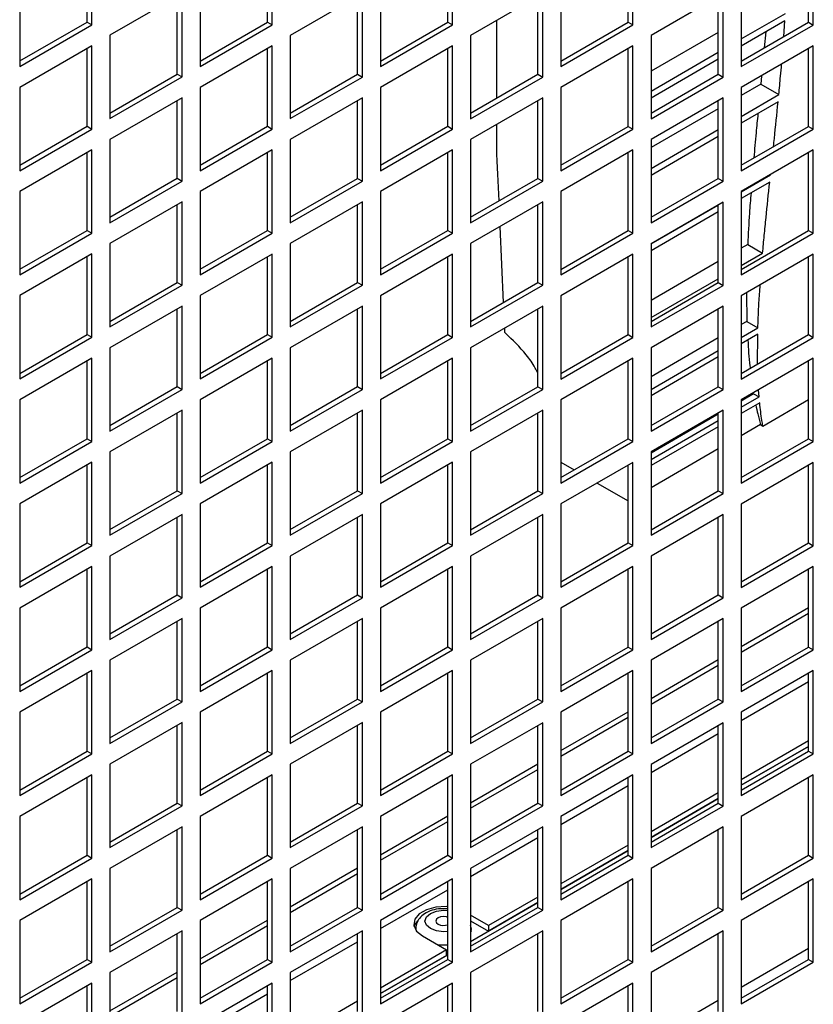
# Model space of a CAD drawing. Units: millimetres. Extents: x 574 to 7669, y 130 to 5186.
# Drawn here: x 7446 to 7539, y 426 to 542 of the extents above; entities that cross this region are included whole.
import ezdxf

# ---------------------------------------------------------------- set-up
doc = ezdxf.new("R2010")
doc.units = ezdxf.units.MM

msp = doc.modelspace()

# ---------------------------------------------------------------- linework, layer by layer
at = {"color": 7, "linetype": 'Continuous', "lineweight": 25}
for p, q in [((7453.71, 541.74), (7453.71, 550.88)), ((7454.27, 541.41), (7454.27, 551.21)), ((7474.92, 541.74), (7474.92, 550.88)), ((7475.49, 541.41), (7475.49, 551.21)), ((7496.13, 541.73), (7496.13, 550.88)), ((7496.7, 541.41), (7496.7, 551.21)), ((7517.35, 541.73), (7517.35, 550.88)), ((7517.91, 541.41), (7517.91, 551.2)), ((7538.56, 541.73), (7538.56, 550.88)), ((7539.13, 541.4), (7539.13, 551.2)), ((7445.79, 546.31), (7445.79, 536.51)), ((7467, 546.31), (7467, 536.51)), ((7488.22, 546.31), (7488.22, 536.51)), ((7509.43, 546.31), (7509.43, 536.51)), ((7530.64, 546.3), (7530.64, 536.51)), ((7464.88, 545.09), (7456.4, 540.19)), ((7464.32, 535.61), (7464.32, 544.76)), ((7464.88, 535.29), (7464.88, 545.09)), ((7486.09, 545.08), (7477.61, 540.18)), ((7485.53, 535.61), (7485.53, 544.76)), ((7486.09, 535.28), (7486.09, 545.08)), ((7507.31, 545.08), (7498.82, 540.18)), ((7506.74, 535.61), (7506.74, 544.75)), ((7507.31, 535.28), (7507.31, 545.08)), ((7528.52, 545.08), (7520.04, 540.18)), ((7527.95, 535.61), (7527.95, 544.75)), ((7528.52, 535.28), (7528.52, 545.08)), ((7501.91, 532.82), (7501.91, 541.96)), ((7530.64, 539.76), (7535.85, 542.76)), ((7445.79, 537.17), (7453.71, 541.74)), ((7445.79, 536.51), (7454.27, 541.41)), ((7453.71, 541.74), (7454.27, 541.41)), ((7467, 537.16), (7474.92, 541.74)), ((7467, 536.51), (7475.49, 541.41)), ((7474.92, 541.74), (7475.49, 541.41)), ((7488.22, 537.16), (7496.13, 541.73)), ((7488.22, 536.51), (7496.7, 541.41)), ((7496.13, 541.73), (7496.7, 541.41)), ((7509.43, 537.16), (7517.35, 541.73)), ((7509.43, 536.51), (7517.91, 541.41)), ((7517.35, 541.73), (7517.91, 541.41)), ((7535.79, 541.9), (7530.64, 538.92)), ((7530.64, 537.16), (7538.56, 541.73)), ((7530.64, 536.51), (7539.13, 541.4)), ((7535.65, 540.05), (7535.79, 541.9)), ((7538.56, 541.73), (7539.13, 541.4)), ((7456.4, 540.19), (7456.4, 530.39)), ((7477.61, 540.18), (7477.61, 530.39)), ((7498.82, 540.18), (7498.82, 530.38)), ((7527.95, 540.54), (7520.04, 535.97)), ((7520.04, 540.18), (7520.04, 530.38)), ((7533.53, 540.59), (7533.36, 538.73)), ((7454.27, 538.96), (7445.79, 534.06)), ((7453.71, 529.49), (7453.71, 538.64)), ((7454.27, 529.16), (7454.27, 538.96)), ((7475.49, 538.96), (7467, 534.06)), ((7474.92, 529.49), (7474.92, 538.63)), ((7475.49, 529.16), (7475.49, 538.96)), ((7496.7, 538.96), (7488.22, 534.06)), ((7496.13, 529.49), (7496.13, 538.63)), ((7496.7, 529.16), (7496.7, 538.96)), ((7517.91, 538.96), (7509.43, 534.06)), ((7517.35, 529.48), (7517.35, 538.63)), ((7517.91, 529.16), (7517.91, 538.96)), ((7539.13, 538.95), (7530.64, 534.06)), ((7538.56, 529.48), (7538.56, 538.63)), ((7539.13, 529.16), (7539.13, 538.95)), ((7520.04, 533.64), (7527.95, 538.21)), ((7527.95, 537.37), (7520.04, 532.8)), ((7456.4, 531.04), (7464.32, 535.61)), ((7456.4, 530.39), (7464.88, 535.29)), ((7464.32, 535.61), (7464.88, 535.29)), ((7477.61, 531.04), (7485.53, 535.61)), ((7477.61, 530.39), (7486.09, 535.28)), ((7485.53, 535.61), (7486.09, 535.28)), ((7498.82, 531.04), (7506.74, 535.61)), ((7498.82, 530.38), (7507.31, 535.28)), ((7506.74, 535.61), (7507.31, 535.28)), ((7520.04, 531.04), (7527.95, 535.61)), ((7520.04, 530.38), (7528.52, 535.28)), ((7527.95, 535.61), (7528.52, 535.28)), ((7533.04, 535.44), (7532.95, 534.44)), ((7445.79, 534.06), (7445.79, 524.27)), ((7467, 534.06), (7467, 524.26)), ((7488.22, 534.06), (7488.22, 524.26)), ((7509.43, 534.06), (7509.43, 524.26)), ((7532.95, 534.44), (7530.64, 533.11)), ((7530.64, 534.06), (7530.64, 524.26)), ((7532.95, 534.44), (7535.07, 533.21)), ((7464.88, 532.84), (7456.4, 527.94)), ((7464.88, 523.04), (7464.88, 532.84)), ((7486.09, 532.84), (7477.61, 527.94)), ((7486.09, 523.04), (7486.09, 532.84)), ((7507.31, 532.83), (7498.82, 527.93)), ((7507.31, 523.03), (7507.31, 532.83)), ((7528.52, 532.83), (7520.04, 527.93)), ((7528.52, 523.03), (7528.52, 532.83)), ((7530.64, 530.66), (7535.07, 533.21)), ((7464.32, 523.37), (7464.32, 532.51)), ((7485.53, 523.36), (7485.53, 532.51)), ((7506.74, 523.36), (7506.74, 532.51)), ((7527.95, 531.56), (7520.04, 526.98)), ((7527.95, 523.36), (7527.95, 532.5)), ((7534.98, 532.35), (7530.64, 529.84)), ((7445.79, 524.92), (7453.71, 529.49)), ((7453.71, 529.49), (7454.27, 529.16)), ((7467, 524.92), (7474.92, 529.49)), ((7474.92, 529.49), (7475.49, 529.16)), ((7488.22, 524.91), (7496.13, 529.49)), ((7496.13, 529.49), (7496.7, 529.16)), ((7509.43, 524.91), (7517.35, 529.48)), ((7517.35, 529.48), (7517.91, 529.16)), ((7530.64, 524.91), (7538.56, 529.48)), ((7538.56, 529.48), (7539.13, 529.16)), ((7445.79, 524.27), (7454.27, 529.16)), ((7467, 524.26), (7475.49, 529.16)), ((7488.22, 524.26), (7496.7, 529.16)), ((7509.43, 524.26), (7517.91, 529.16)), ((7520.04, 524.54), (7527.95, 529.11)), ((7527.95, 528.29), (7520.04, 523.72)), ((7530.64, 524.26), (7539.13, 529.16)), ((7456.4, 527.94), (7456.4, 518.14)), ((7477.61, 527.94), (7477.61, 518.14)), ((7498.82, 527.93), (7498.82, 518.14)), ((7520.04, 527.93), (7520.04, 518.13)), ((7454.27, 526.71), (7445.79, 521.82)), ((7453.71, 517.24), (7453.71, 526.39)), ((7454.27, 516.92), (7454.27, 526.71)), ((7475.49, 526.71), (7467, 521.81)), ((7474.92, 517.24), (7474.92, 526.39)), ((7475.49, 516.91), (7475.49, 526.71)), ((7496.7, 526.71), (7488.22, 521.81)), ((7496.13, 517.24), (7496.13, 526.38)), ((7496.7, 516.91), (7496.7, 526.71)), ((7517.91, 526.71), (7509.43, 521.81)), ((7517.35, 517.24), (7517.35, 526.38)), ((7517.91, 516.91), (7517.91, 526.71)), ((7539.13, 526.71), (7530.64, 521.81)), ((7538.56, 517.23), (7538.56, 526.38)), ((7539.13, 516.91), (7539.13, 526.71)), ((7530.64, 521.78), (7534.09, 523.77)), ((7534.06, 523.78), (7534.09, 523.77)), ((7534.09, 523.77), (7534.09, 523.8)), ((7456.4, 518.79), (7464.32, 523.37)), ((7456.4, 518.14), (7464.88, 523.04)), ((7464.32, 523.37), (7464.88, 523.04)), ((7477.61, 518.79), (7485.53, 523.36)), ((7477.61, 518.14), (7486.09, 523.04)), ((7485.53, 523.36), (7486.09, 523.04)), ((7498.82, 518.79), (7506.74, 523.36)), ((7498.82, 518.14), (7507.31, 523.03)), ((7506.74, 523.36), (7507.31, 523.03)), ((7520.04, 518.79), (7527.95, 523.36)), ((7520.04, 518.13), (7528.52, 523.03)), ((7527.95, 523.36), (7528.52, 523.03)), ((7534, 522.92), (7530.64, 520.98)), ((7445.79, 521.82), (7445.79, 512.02)), ((7467, 521.81), (7467, 512.02)), ((7488.22, 521.81), (7488.22, 512.01)), ((7509.43, 521.81), (7509.43, 512.01)), ((7530.64, 521.81), (7530.64, 512.01)), ((7464.88, 520.59), (7456.4, 515.69)), ((7464.32, 511.12), (7464.32, 520.26)), ((7464.88, 510.79), (7464.88, 520.59)), ((7486.09, 520.59), (7477.61, 515.69)), ((7485.53, 511.12), (7485.53, 520.26)), ((7486.09, 510.79), (7486.09, 520.59)), ((7507.31, 520.59), (7498.82, 515.69)), ((7506.74, 511.11), (7506.74, 520.26)), ((7507.31, 510.79), (7507.31, 520.59)), ((7528.52, 520.58), (7520.04, 515.68)), ((7520.04, 515.65), (7527.95, 520.22)), ((7527.95, 511.11), (7527.95, 520.26)), ((7528.52, 510.78), (7528.52, 520.58)), ((7527.95, 519.43), (7520.04, 514.86)), ((7502.7, 508.78), (7502.31, 517.7)), ((7445.79, 512.67), (7453.71, 517.24)), ((7445.79, 512.02), (7454.27, 516.92)), ((7453.71, 517.24), (7454.27, 516.92)), ((7467, 512.67), (7474.92, 517.24)), ((7467, 512.02), (7475.49, 516.91)), ((7474.92, 517.24), (7475.49, 516.91)), ((7488.22, 512.67), (7496.13, 517.24)), ((7488.22, 512.01), (7496.7, 516.91)), ((7496.13, 517.24), (7496.7, 516.91)), ((7509.43, 512.66), (7517.35, 517.24)), ((7509.43, 512.01), (7517.91, 516.91)), ((7517.35, 517.24), (7517.91, 516.91)), ((7530.64, 512.66), (7538.56, 517.23)), ((7530.64, 512.01), (7539.13, 516.91)), ((7538.56, 517.23), (7539.13, 516.91)), ((7456.4, 515.69), (7456.4, 505.89)), ((7477.61, 515.69), (7477.61, 505.89)), ((7498.82, 515.69), (7498.82, 505.89)), ((7520.04, 515.68), (7520.04, 505.89)), ((7531.41, 515.59), (7530.64, 515.14)), ((7531.41, 515.59), (7533.17, 514.57)), ((7454.27, 514.47), (7445.79, 509.57)), ((7454.27, 504.67), (7454.27, 514.47)), ((7475.49, 514.46), (7467, 509.57)), ((7475.49, 504.67), (7475.49, 514.46)), ((7496.7, 514.46), (7488.22, 509.56)), ((7496.7, 504.66), (7496.7, 514.46)), ((7517.91, 514.46), (7509.43, 509.56)), ((7517.91, 504.66), (7517.91, 514.46)), ((7530.64, 513.11), (7533.17, 514.57)), ((7539.13, 514.46), (7530.64, 509.56)), ((7539.13, 504.66), (7539.13, 514.46)), ((7453.71, 504.99), (7453.71, 514.14)), ((7474.92, 504.99), (7474.92, 514.14)), ((7496.13, 504.99), (7496.13, 514.14)), ((7517.35, 504.99), (7517.35, 514.13)), ((7527.95, 513.59), (7520.04, 509.02)), ((7538.56, 504.99), (7538.56, 514.13)), ((7456.4, 506.55), (7464.32, 511.12)), ((7456.4, 505.89), (7464.88, 510.79)), ((7464.32, 511.12), (7464.88, 510.79)), ((7477.61, 506.54), (7485.53, 511.12)), ((7477.61, 505.89), (7486.09, 510.79)), ((7485.53, 511.12), (7486.09, 510.79)), ((7498.82, 506.54), (7506.74, 511.11)), ((7498.82, 505.89), (7507.31, 510.79)), ((7506.74, 511.11), (7507.31, 510.79)), ((7520.04, 506.99), (7527.95, 511.56)), ((7520.04, 506.54), (7527.95, 511.11)), ((7520.04, 505.89), (7528.52, 510.78)), ((7527.95, 511.11), (7528.52, 510.78)), ((7445.79, 509.57), (7445.79, 499.77)), ((7467, 509.57), (7467, 499.77)), ((7488.22, 509.56), (7488.22, 499.77)), ((7509.43, 509.56), (7509.43, 499.76)), ((7530.64, 509.56), (7530.64, 499.76)), ((7531.27, 509.92), (7531.31, 506.55)), ((7464.88, 508.34), (7456.4, 503.44)), ((7464.32, 498.87), (7464.32, 508.01)), ((7464.88, 498.54), (7464.88, 508.34)), ((7486.09, 508.34), (7477.61, 503.44)), ((7485.53, 498.87), (7485.53, 508.01)), ((7486.09, 498.54), (7486.09, 508.34)), ((7507.31, 508.34), (7498.82, 503.44)), ((7506.74, 498.86), (7506.74, 508.01)), ((7507.31, 498.54), (7507.31, 508.34)), ((7528.52, 508.33), (7520.04, 503.44)), ((7527.95, 498.86), (7527.95, 508.01)), ((7528.52, 498.54), (7528.52, 508.33)), ((7531.31, 506.55), (7530.64, 506.16)), ((7531.31, 506.55), (7532.61, 505.8)), ((7445.79, 500.42), (7453.71, 504.99)), ((7453.71, 504.99), (7454.27, 504.67)), ((7467, 500.42), (7474.92, 504.99)), ((7474.92, 504.99), (7475.49, 504.67)), ((7488.22, 500.42), (7496.13, 504.99)), ((7496.13, 504.99), (7496.7, 504.66)), ((7502.85, 505.22), (7502.83, 505.75)), ((7502.93, 505.15), (7502.85, 505.22)), ((7509.43, 500.42), (7517.35, 504.99)), ((7517.35, 504.99), (7517.91, 504.66)), ((7530.64, 504.66), (7532.61, 505.8)), ((7532.59, 505.03), (7530.64, 503.91)), ((7530.64, 500.41), (7538.56, 504.99)), ((7532.57, 501.53), (7532.59, 505.03)), ((7538.56, 504.99), (7539.13, 504.66)), ((7445.79, 499.77), (7454.27, 504.67)), ((7467, 499.77), (7475.49, 504.67)), ((7488.22, 499.77), (7496.7, 504.66)), ((7509.43, 499.76), (7517.91, 504.66)), ((7527.95, 504.61), (7520.04, 500.04)), ((7530.64, 499.76), (7539.13, 504.66)), ((7456.4, 503.44), (7456.4, 493.64)), ((7477.61, 503.44), (7477.61, 493.64)), ((7498.82, 503.44), (7498.82, 493.64)), ((7520.04, 503.44), (7520.04, 493.64)), ((7520.04, 498.54), (7527.95, 503.11)), ((7454.27, 502.22), (7445.79, 497.32)), ((7453.71, 492.75), (7453.71, 501.89)), ((7454.27, 492.42), (7454.27, 502.22)), ((7475.49, 502.22), (7467, 497.32)), ((7474.92, 492.74), (7474.92, 501.89)), ((7475.49, 492.42), (7475.49, 502.22)), ((7496.7, 502.21), (7488.22, 497.32)), ((7496.13, 492.74), (7496.13, 501.89)), ((7496.7, 492.42), (7496.7, 502.21)), ((7517.91, 502.21), (7509.43, 497.31)), ((7517.35, 492.74), (7517.35, 501.89)), ((7517.91, 492.41), (7517.91, 502.21)), ((7527.95, 502.36), (7520.04, 497.78)), ((7539.13, 502.21), (7530.64, 497.31)), ((7538.56, 492.74), (7538.56, 501.88)), ((7539.13, 492.41), (7539.13, 502.21)), ((7456.4, 494.3), (7464.32, 498.87)), ((7456.4, 493.64), (7464.88, 498.54)), ((7464.32, 498.87), (7464.88, 498.54)), ((7477.61, 494.3), (7485.53, 498.87)), ((7477.61, 493.64), (7486.09, 498.54)), ((7485.53, 498.87), (7486.09, 498.54)), ((7498.82, 494.29), (7506.74, 498.86)), ((7498.82, 493.64), (7507.31, 498.54)), ((7506.74, 498.86), (7507.31, 498.54)), ((7520.04, 494.29), (7527.95, 498.86)), ((7520.04, 493.64), (7528.52, 498.54)), ((7527.95, 498.86), (7528.52, 498.54)), ((7532.11, 498.03), (7530.64, 497.18)), ((7532.11, 498.03), (7532.76, 497.66)), ((7532.76, 497.66), (7532.7, 498.5)), ((7445.79, 497.32), (7445.79, 487.52)), ((7467, 497.32), (7467, 487.52)), ((7488.22, 497.32), (7488.22, 487.52)), ((7509.43, 497.31), (7509.43, 487.51)), ((7530.64, 496.44), (7532.76, 497.66)), ((7530.64, 497.31), (7530.64, 487.51)), ((7532.82, 496.96), (7530.64, 495.7)), ((7533.19, 494.24), (7538.56, 497.34)), ((7464.88, 496.09), (7456.4, 491.19)), ((7464.32, 486.62), (7464.32, 495.77)), ((7464.88, 486.29), (7464.88, 496.09)), ((7486.09, 496.09), (7477.61, 491.19)), ((7485.53, 486.62), (7485.53, 495.76)), ((7486.09, 486.29), (7486.09, 496.09)), ((7507.31, 496.09), (7498.82, 491.19)), ((7506.74, 486.62), (7506.74, 495.76)), ((7507.31, 486.29), (7507.31, 496.09)), ((7528.52, 496.09), (7520.04, 491.19)), ((7527.95, 486.61), (7527.95, 495.76)), ((7528.52, 486.29), (7528.52, 496.09)), ((7527.95, 495.63), (7520.04, 491.06)), ((7520.04, 490.31), (7527.95, 494.89)), ((7527.95, 494.15), (7520.04, 489.58)), ((7532.9, 494.4), (7530.64, 493.1)), ((7532.9, 494.4), (7533.19, 494.24)), ((7445.79, 488.17), (7453.71, 492.75)), ((7445.79, 487.52), (7454.27, 492.42)), ((7453.71, 492.75), (7454.27, 492.42)), ((7467, 488.17), (7474.92, 492.74)), ((7467, 487.52), (7475.49, 492.42)), ((7474.92, 492.74), (7475.49, 492.42)), ((7488.22, 488.17), (7496.13, 492.74)), ((7488.22, 487.52), (7496.7, 492.42)), ((7496.13, 492.74), (7496.7, 492.42)), ((7509.43, 488.17), (7517.35, 492.74)), ((7509.43, 487.51), (7517.91, 492.41)), ((7517.35, 492.74), (7517.91, 492.41)), ((7530.64, 488.17), (7538.56, 492.74)), ((7530.64, 487.51), (7539.13, 492.41)), ((7538.56, 492.74), (7539.13, 492.41)), ((7456.4, 491.19), (7456.4, 481.4)), ((7477.61, 491.19), (7477.61, 481.39)), ((7498.82, 491.19), (7498.82, 481.39)), ((7527.95, 491.55), (7520.04, 486.97)), ((7520.04, 491.19), (7520.04, 481.39)), ((7454.27, 489.97), (7445.79, 485.07)), ((7454.27, 480.17), (7454.27, 489.97)), ((7475.49, 489.97), (7467, 485.07)), ((7475.49, 480.17), (7475.49, 489.97)), ((7496.7, 489.97), (7488.22, 485.07)), ((7496.7, 480.17), (7496.7, 489.97)), ((7509.43, 489.99), (7511.01, 489.08)), ((7517.91, 489.96), (7509.43, 485.07)), ((7517.91, 480.17), (7517.91, 489.96)), ((7539.13, 489.96), (7530.64, 485.06)), ((7539.13, 480.16), (7539.13, 489.96)), ((7453.71, 480.5), (7453.71, 489.64)), ((7474.92, 480.5), (7474.92, 489.64)), ((7496.13, 480.49), (7496.13, 489.64)), ((7517.35, 480.49), (7517.35, 489.64)), ((7538.56, 480.49), (7538.56, 489.64)), ((7513.7, 487.53), (7517.35, 485.42)), ((7456.4, 482.05), (7464.32, 486.62)), ((7464.32, 486.62), (7464.88, 486.29)), ((7477.61, 482.05), (7485.53, 486.62)), ((7485.53, 486.62), (7486.09, 486.29)), ((7498.82, 482.04), (7506.74, 486.62)), ((7506.74, 486.62), (7507.31, 486.29)), ((7520.04, 482.04), (7527.95, 486.61)), ((7527.95, 486.61), (7528.52, 486.29)), ((7456.4, 481.4), (7464.88, 486.29)), ((7477.61, 481.39), (7486.09, 486.29)), ((7498.82, 481.39), (7507.31, 486.29)), ((7520.04, 481.39), (7528.52, 486.29)), ((7445.79, 485.07), (7445.79, 475.27)), ((7467, 485.07), (7467, 475.27)), ((7488.22, 485.07), (7488.22, 475.27)), ((7509.43, 485.07), (7509.43, 475.27)), ((7530.64, 485.06), (7530.64, 475.26)), ((7464.88, 483.84), (7456.4, 478.95)), ((7464.32, 474.37), (7464.32, 483.52)), ((7464.88, 474.05), (7464.88, 483.84)), ((7486.09, 483.84), (7477.61, 478.94)), ((7485.53, 474.37), (7485.53, 483.52)), ((7486.09, 474.04), (7486.09, 483.84)), ((7507.31, 483.84), (7498.82, 478.94)), ((7506.74, 474.37), (7506.74, 483.51)), ((7507.31, 474.04), (7507.31, 483.84)), ((7528.52, 483.84), (7520.04, 478.94)), ((7527.95, 474.37), (7527.95, 483.51)), ((7528.52, 474.04), (7528.52, 483.84)), ((7445.79, 475.93), (7453.71, 480.5)), ((7445.79, 475.27), (7454.27, 480.17)), ((7453.71, 480.5), (7454.27, 480.17)), ((7467, 475.92), (7474.92, 480.5)), ((7467, 475.27), (7475.49, 480.17)), ((7474.92, 480.5), (7475.49, 480.17)), ((7488.22, 475.92), (7496.13, 480.49)), ((7488.22, 475.27), (7496.7, 480.17)), ((7496.13, 480.49), (7496.7, 480.17)), ((7509.43, 475.92), (7517.35, 480.49)), ((7509.43, 475.27), (7517.91, 480.17)), ((7517.35, 480.49), (7517.91, 480.17)), ((7530.64, 475.92), (7538.56, 480.49)), ((7530.64, 475.26), (7539.13, 480.16)), ((7538.56, 480.49), (7539.13, 480.16)), ((7456.4, 478.95), (7456.4, 469.15)), ((7477.61, 478.94), (7477.61, 469.15)), ((7498.82, 478.94), (7498.82, 469.14)), ((7520.04, 478.94), (7520.04, 469.14)), ((7454.27, 477.72), (7445.79, 472.82)), ((7453.71, 468.25), (7453.71, 477.39)), ((7454.27, 467.92), (7454.27, 477.72)), ((7475.49, 477.72), (7467, 472.82)), ((7474.92, 468.25), (7474.92, 477.39)), ((7475.49, 467.92), (7475.49, 477.72)), ((7496.7, 477.72), (7488.22, 472.82)), ((7496.13, 468.25), (7496.13, 477.39)), ((7496.7, 467.92), (7496.7, 477.72)), ((7517.91, 477.72), (7509.43, 472.82)), ((7517.35, 468.24), (7517.35, 477.39)), ((7517.91, 467.92), (7517.91, 477.72)), ((7539.13, 477.71), (7530.64, 472.82)), ((7538.56, 468.24), (7538.56, 477.39)), ((7539.13, 467.92), (7539.13, 477.71)), ((7456.4, 469.8), (7464.32, 474.37)), ((7456.4, 469.15), (7464.88, 474.05)), ((7464.32, 474.37), (7464.88, 474.05)), ((7477.61, 469.8), (7485.53, 474.37)), ((7477.61, 469.15), (7486.09, 474.04)), ((7485.53, 474.37), (7486.09, 474.04)), ((7498.82, 469.8), (7506.74, 474.37)), ((7498.82, 469.14), (7507.31, 474.04)), ((7506.74, 474.37), (7507.31, 474.04)), ((7520.04, 469.79), (7527.95, 474.37)), ((7520.04, 469.14), (7528.52, 474.04)), ((7527.95, 474.37), (7528.52, 474.04)), ((7445.79, 472.82), (7445.79, 463.02)), ((7467, 472.82), (7467, 463.02)), ((7488.22, 472.82), (7488.22, 463.02)), ((7509.43, 472.82), (7509.43, 463.02)), ((7530.64, 468.31), (7538.56, 472.88)), ((7530.64, 472.82), (7530.64, 463.02)), ((7464.88, 471.6), (7456.4, 466.7)), ((7464.88, 461.8), (7464.88, 471.6)), ((7486.09, 471.59), (7477.61, 466.7)), ((7486.09, 461.8), (7486.09, 471.59)), ((7507.31, 471.59), (7498.82, 466.69)), ((7507.31, 461.79), (7507.31, 471.59)), ((7528.52, 471.59), (7520.04, 466.69)), ((7528.52, 461.79), (7528.52, 471.59)), ((7530.64, 467.66), (7538.56, 472.23)), ((7464.32, 462.12), (7464.32, 471.27)), ((7485.53, 462.12), (7485.53, 471.27)), ((7506.74, 462.12), (7506.74, 471.27)), ((7527.95, 462.12), (7527.95, 471.26)), ((7445.79, 463.68), (7453.71, 468.25)), ((7445.79, 463.02), (7454.27, 467.92)), ((7453.71, 468.25), (7454.27, 467.92)), ((7467, 463.68), (7474.92, 468.25)), ((7467, 463.02), (7475.49, 467.92)), ((7474.92, 468.25), (7475.49, 467.92)), ((7488.22, 463.67), (7496.13, 468.25)), ((7488.22, 463.02), (7496.7, 467.92)), ((7496.13, 468.25), (7496.7, 467.92)), ((7509.43, 463.67), (7517.35, 468.24)), ((7509.43, 463.02), (7517.91, 467.92)), ((7517.35, 468.24), (7517.91, 467.92)), ((7530.64, 463.67), (7538.56, 468.24)), ((7530.64, 463.02), (7539.13, 467.92)), ((7538.56, 468.24), (7539.13, 467.92)), ((7456.4, 466.7), (7456.4, 456.9)), ((7477.61, 466.7), (7477.61, 456.9)), ((7498.82, 466.69), (7498.82, 456.9)), ((7520.04, 462.19), (7527.95, 466.76)), ((7520.04, 466.69), (7520.04, 456.89)), ((7520.04, 461.54), (7527.95, 466.11)), ((7454.27, 465.47), (7445.79, 460.58)), ((7453.71, 456), (7453.71, 465.15)), ((7454.27, 455.67), (7454.27, 465.47)), ((7475.49, 465.47), (7467, 460.57)), ((7474.92, 456), (7474.92, 465.14)), ((7475.49, 455.67), (7475.49, 465.47)), ((7496.7, 465.47), (7488.22, 460.57)), ((7496.13, 456), (7496.13, 465.14)), ((7496.7, 455.67), (7496.7, 465.47)), ((7517.91, 465.47), (7509.43, 460.57)), ((7517.35, 456), (7517.35, 465.14)), ((7517.91, 455.67), (7517.91, 465.47)), ((7539.13, 465.47), (7530.64, 460.57)), ((7538.56, 455.99), (7538.56, 465.14)), ((7539.13, 455.67), (7539.13, 465.47)), ((7456.4, 457.55), (7464.32, 462.12)), ((7464.32, 462.12), (7464.88, 461.8)), ((7477.61, 457.55), (7485.53, 462.12)), ((7485.53, 462.12), (7486.09, 461.8)), ((7498.82, 457.55), (7506.74, 462.12)), ((7506.74, 462.12), (7507.31, 461.79)), ((7520.04, 457.55), (7527.95, 462.12)), ((7527.95, 462.12), (7528.52, 461.79)), ((7456.4, 456.9), (7464.88, 461.8)), ((7477.61, 456.9), (7486.09, 461.8)), ((7498.82, 456.9), (7507.31, 461.79)), ((7520.04, 456.89), (7528.52, 461.79)), ((7445.79, 460.58), (7445.79, 450.78)), ((7467, 460.57), (7467, 450.77)), ((7488.22, 460.57), (7488.22, 450.77)), ((7509.43, 456.07), (7517.35, 460.64)), ((7509.43, 460.57), (7509.43, 450.77)), ((7509.43, 455.41), (7517.35, 459.98)), ((7530.64, 460.57), (7530.64, 450.77)), ((7464.88, 459.35), (7456.4, 454.45)), ((7464.32, 449.88), (7464.32, 459.02)), ((7464.88, 449.55), (7464.88, 459.35)), ((7486.09, 459.35), (7477.61, 454.45)), ((7485.53, 449.87), (7485.53, 459.02)), ((7486.09, 449.55), (7486.09, 459.35)), ((7507.31, 459.34), (7498.82, 454.45)), ((7506.74, 449.87), (7506.74, 459.02)), ((7507.31, 449.55), (7507.31, 459.34)), ((7528.52, 459.34), (7520.04, 454.44)), ((7527.95, 449.87), (7527.95, 459.02)), ((7528.52, 449.54), (7528.52, 459.34)), ((7538.56, 457.21), (7530.64, 452.64)), ((7538.56, 456.55), (7530.64, 451.98)), ((7530.64, 451.98), (7538.56, 456.55)), ((7445.79, 451.43), (7453.71, 456)), ((7445.79, 450.78), (7454.27, 455.67)), ((7453.71, 456), (7454.27, 455.67)), ((7467, 451.43), (7474.92, 456)), ((7467, 450.77), (7475.49, 455.67)), ((7474.92, 456), (7475.49, 455.67)), ((7488.22, 451.43), (7496.13, 456)), ((7488.22, 450.77), (7496.7, 455.67)), ((7496.13, 456), (7496.7, 455.67)), ((7509.43, 451.42), (7517.35, 456)), ((7509.43, 450.77), (7517.91, 455.67)), ((7517.35, 456), (7517.91, 455.67)), ((7530.64, 451.42), (7538.56, 455.99)), ((7530.64, 450.77), (7539.13, 455.67)), ((7538.56, 455.99), (7539.13, 455.67)), ((7456.4, 454.45), (7456.4, 444.65)), ((7477.61, 454.45), (7477.61, 444.65)), ((7498.82, 449.94), (7506.74, 454.51)), ((7498.82, 454.45), (7498.82, 444.65)), ((7520.04, 454.44), (7520.04, 444.65)), ((7454.27, 453.23), (7445.79, 448.33)), ((7453.71, 443.75), (7453.71, 452.9)), ((7454.27, 443.43), (7454.27, 453.23)), ((7475.49, 453.22), (7467, 448.32)), ((7474.92, 443.75), (7474.92, 452.9)), ((7475.49, 443.42), (7475.49, 453.22)), ((7496.7, 453.22), (7488.22, 448.32)), ((7496.13, 443.75), (7496.13, 452.89)), ((7496.7, 443.42), (7496.7, 453.22)), ((7498.82, 449.29), (7506.74, 453.86)), ((7517.91, 453.22), (7509.43, 448.32)), ((7517.35, 443.75), (7517.35, 452.89)), ((7517.91, 443.42), (7517.91, 453.22)), ((7539.13, 453.22), (7530.64, 448.32)), ((7538.56, 443.75), (7538.56, 452.89)), ((7539.13, 443.42), (7539.13, 453.22)), ((7527.95, 451.08), (7520.04, 446.51)), ((7456.4, 445.3), (7464.32, 449.88)), ((7456.4, 444.65), (7464.88, 449.55)), ((7464.32, 449.88), (7464.88, 449.55)), ((7477.61, 445.3), (7485.53, 449.87)), ((7477.61, 444.65), (7486.09, 449.55)), ((7485.53, 449.87), (7486.09, 449.55)), ((7498.82, 445.3), (7506.74, 449.87)), ((7498.82, 444.65), (7507.31, 449.55)), ((7506.74, 449.87), (7507.31, 449.55)), ((7527.95, 450.43), (7520.04, 445.86)), ((7520.04, 445.86), (7527.95, 450.43)), ((7520.04, 445.3), (7527.95, 449.87)), ((7520.04, 444.65), (7528.52, 449.54)), ((7527.95, 449.87), (7528.52, 449.54)), ((7445.79, 448.33), (7445.79, 438.53)), ((7467, 448.32), (7467, 438.53)), ((7488.22, 443.82), (7496.13, 448.39)), ((7488.22, 448.32), (7488.22, 438.52)), ((7509.43, 448.32), (7509.43, 438.52)), ((7530.64, 448.32), (7530.64, 438.52)), ((7464.88, 447.1), (7456.4, 442.2)), ((7464.88, 437.3), (7464.88, 447.1)), ((7486.09, 447.1), (7477.61, 442.2)), ((7486.09, 437.3), (7486.09, 447.1)), ((7488.22, 443.17), (7496.13, 447.74)), ((7507.31, 447.1), (7498.82, 442.2)), ((7507.31, 437.3), (7507.31, 447.1)), ((7528.52, 447.09), (7520.04, 442.2)), ((7528.52, 437.3), (7528.52, 447.09)), ((7464.32, 437.63), (7464.32, 446.77)), ((7485.53, 437.63), (7485.53, 446.77)), ((7506.74, 437.62), (7506.74, 446.77)), ((7527.95, 437.62), (7527.95, 446.77)), ((7517.35, 444.96), (7509.43, 440.39)), ((7445.79, 439.18), (7453.71, 443.75)), ((7453.71, 443.75), (7454.27, 443.43)), ((7467, 439.18), (7474.92, 443.75)), ((7474.92, 443.75), (7475.49, 443.42)), ((7488.22, 439.18), (7496.13, 443.75)), ((7496.13, 443.75), (7496.7, 443.42)), ((7517.35, 444.31), (7509.43, 439.74)), ((7509.43, 439.73), (7517.35, 444.31)), ((7509.43, 439.18), (7517.35, 443.75)), ((7517.35, 443.75), (7517.91, 443.42)), ((7530.64, 439.17), (7538.56, 443.75)), ((7538.56, 443.75), (7539.13, 443.42)), ((7445.79, 438.53), (7454.27, 443.43)), ((7467, 438.53), (7475.49, 443.42)), ((7488.22, 438.52), (7496.7, 443.42)), ((7509.43, 438.52), (7517.91, 443.42)), ((7530.64, 438.52), (7539.13, 443.42)), ((7456.4, 442.2), (7456.4, 432.4)), ((7477.61, 437.7), (7485.53, 442.27)), ((7477.61, 442.2), (7477.61, 432.4)), ((7477.61, 437.04), (7485.53, 441.61)), ((7498.82, 442.2), (7498.82, 432.4)), ((7520.04, 442.2), (7520.04, 432.4)), ((7454.27, 440.98), (7445.79, 436.08)), ((7453.71, 431.51), (7453.71, 440.65)), ((7454.27, 431.18), (7454.27, 440.98)), ((7475.49, 440.98), (7467, 436.08)), ((7474.92, 431.5), (7474.92, 440.65)), ((7475.49, 431.18), (7475.49, 440.98)), ((7496.7, 440.97), (7488.22, 436.07)), ((7496.13, 431.5), (7496.13, 440.65)), ((7496.7, 431.17), (7496.7, 440.97)), ((7517.91, 440.97), (7509.43, 436.07)), ((7517.35, 431.5), (7517.35, 440.64)), ((7517.91, 431.17), (7517.91, 440.97)), ((7539.13, 440.97), (7530.64, 436.07)), ((7538.56, 431.5), (7538.56, 440.64)), ((7539.13, 431.17), (7539.13, 440.97)), ((7498.82, 433.61), (7506.74, 438.18)), ((7506.74, 438.84), (7500.94, 435.49)), ((7506.74, 438.18), (7500.94, 434.84)), ((7456.4, 433.06), (7464.32, 437.63)), ((7456.4, 432.4), (7464.88, 437.3)), ((7464.32, 437.63), (7464.88, 437.3)), ((7477.61, 433.05), (7485.53, 437.63)), ((7477.61, 432.4), (7486.09, 437.3)), ((7485.53, 437.63), (7486.09, 437.3)), ((7498.82, 433.05), (7506.74, 437.62)), ((7498.82, 432.4), (7507.31, 437.3)), ((7500.94, 435.49), (7498.82, 436.72)), ((7506.74, 437.62), (7507.31, 437.3)), ((7520.04, 433.05), (7527.95, 437.62)), ((7520.04, 432.4), (7528.52, 437.3)), ((7527.95, 437.62), (7528.52, 437.3)), ((7445.79, 436.08), (7445.79, 426.28)), ((7467, 431.57), (7474.92, 436.14)), ((7467, 436.08), (7467, 426.28)), ((7467, 430.92), (7474.92, 435.49)), ((7488.22, 436.07), (7488.22, 426.28)), ((7498.82, 436.06), (7500.94, 434.84)), ((7500.94, 435.49), (7500.94, 434.84)), ((7509.43, 436.07), (7509.43, 426.27)), ((7530.64, 436.07), (7530.64, 426.27)), ((7464.88, 434.85), (7456.4, 429.95)), ((7464.32, 425.38), (7464.32, 434.53)), ((7464.88, 425.05), (7464.88, 434.85)), ((7486.09, 434.85), (7477.61, 429.95)), ((7485.53, 425.38), (7485.53, 434.52)), ((7486.09, 425.05), (7486.09, 434.85)), ((7493.17, 434.26), (7495.99, 432.63)), ((7507.31, 434.85), (7498.82, 429.95)), ((7506.74, 425.38), (7506.74, 434.52)), ((7507.31, 425.05), (7507.31, 434.85)), ((7528.52, 434.85), (7520.04, 429.95)), ((7527.95, 425.37), (7527.95, 434.52)), ((7528.52, 425.05), (7528.52, 434.85)), ((7495.99, 432.63), (7488.22, 428.14)), ((7488.22, 427.49), (7496.13, 432.06)), ((7495.99, 431.98), (7488.22, 427.49)), ((7495.99, 431.98), (7495.99, 432.63)), ((7445.79, 426.93), (7453.71, 431.51)), ((7445.79, 426.28), (7454.27, 431.18)), ((7453.71, 431.51), (7454.27, 431.18)), ((7467, 426.93), (7474.92, 431.5)), ((7467, 426.28), (7475.49, 431.18)), ((7474.92, 431.5), (7475.49, 431.18)), ((7488.22, 426.93), (7496.13, 431.5)), ((7488.22, 426.28), (7496.7, 431.17)), ((7496.13, 431.5), (7496.7, 431.17)), ((7509.43, 426.93), (7517.35, 431.5)), ((7509.43, 426.27), (7517.91, 431.17)), ((7517.35, 431.5), (7517.91, 431.17)), ((7530.64, 426.93), (7538.56, 431.5)), ((7530.64, 426.27), (7539.13, 431.17)), ((7538.56, 431.5), (7539.13, 431.17)), ((7456.4, 425.45), (7464.32, 430.02)), ((7456.4, 429.95), (7456.4, 420.16)), ((7477.61, 429.95), (7477.61, 420.15)), ((7498.82, 429.95), (7498.82, 420.15)), ((7520.04, 429.95), (7520.04, 420.15)), ((7454.27, 428.73), (7445.79, 423.83)), ((7454.27, 418.93), (7454.27, 428.73)), ((7456.4, 424.8), (7464.32, 429.37)), ((7475.49, 428.73), (7467, 423.83)), ((7475.49, 418.93), (7475.49, 428.73)), ((7496.7, 428.73), (7488.22, 423.83)), ((7496.7, 418.93), (7496.7, 428.73)), ((7517.91, 428.72), (7509.43, 423.82)), ((7517.91, 418.92), (7517.91, 428.72)), ((7453.71, 419.26), (7453.71, 428.4)), ((7474.92, 419.26), (7474.92, 428.4)), ((7496.13, 419.25), (7496.13, 428.4)), ((7517.35, 419.25), (7517.35, 428.4)), ((7485.53, 426.59), (7477.61, 422.02))]:
    msp.add_line(p, q, dxfattribs=at)
at = {"color": 8, "linetype": 'Continuous', "lineweight": 25}
for p, q in [((7530.64, 459.62), (7538.56, 464.2)), ((7520.04, 453.5), (7527.95, 458.07)), ((7509.43, 447.38), (7517.35, 451.95)), ((7498.82, 441.25), (7506.74, 445.83)), ((7488.22, 435.13), (7496.13, 439.7)), ((7477.61, 429.01), (7485.53, 433.58)), ((7530.64, 428.26), (7538.56, 432.83)), ((7467, 422.89), (7474.92, 427.46)), ((7520.04, 422.13), (7527.95, 426.71))]:
    msp.add_line(p, q, dxfattribs=at)
at = {"color": 7, "linetype": 'Continuous', "lineweight": 25, "flags": 128}
for points in [[(7496.13, 437.69), (7495.95, 437.71), (7494.74, 437.65), (7493.63, 437.35), (7492.77, 436.85), (7492.26, 436.22), (7492.16, 435.52), (7492.47, 434.84), (7493.17, 434.26)], [(7492.19, 435.38), (7492.26, 435.56), (7492.6, 436.04)], [(7496.13, 436.45), (7495.99, 436.5), (7495.64, 436.54), (7495.3, 436.5), (7495.01, 436.39), (7494.81, 436.22), (7494.74, 436.02), (7494.81, 435.82), (7495.01, 435.65)], [(7498.88, 434.87), (7498.82, 434.66), (7498.82, 434.65)], [(7496.13, 433.19), (7495.78, 433.17), (7495.01, 433.2)]]:
    msp.add_lwpolyline(points, dxfattribs=at)
at = {"color": 8, "linetype": 'Continuous', "lineweight": 25, "flags": 128}
msp.add_lwpolyline([(7496.13, 434.79), (7495.64, 434.76), (7494.8, 434.85), (7494.09, 435.13), (7493.62, 435.54), (7493.45, 436.02), (7493.62, 436.5), (7494.09, 436.91), (7494.8, 437.19), (7495.64, 437.28), (7496.13, 437.25)], dxfattribs=at)
at = {"color": 7, "linetype": 'Continuous', "lineweight": 25}
msp.add_arc((7495.65, 436.91), 1.41, 242.9561, 290.2365, dxfattribs=at)
for points, knots in [([(7535.07, 533.21), (7535.14, 533.94), (7535.25, 535.13), (7535.36, 536.33), (7535.4, 536.8)], [0, 0, 0, 0, 0.605674, 1, 1, 1, 1]), ([(7534.44, 527.1), (7534.48, 527.42), (7534.66, 529.16), (7534.84, 530.91), (7534.98, 532.35)], [0, 0, 0, 0, 0.180923, 1, 1, 1, 1]), ([(7532.61, 530.98), (7532.54, 530.23), (7532.37, 528.49), (7532.22, 526.75), (7532.13, 525.77)], [0, 0, 0, 0, 0.431842, 1, 1, 1, 1]), ([(7502.18, 520.73), (7502.06, 522.8), (7501.88, 525.74), (7501.9, 528.81), (7501.91, 529.72)], [0, 0, 0, 0, 0.702751, 1, 1, 1, 1]), ([(7533.17, 514.57), (7533.23, 515.26), (7533.36, 516.65), (7533.63, 519.42), (7533.85, 521.52), (7534, 522.92)], [0, 0, 0, 0, 0.251993, 0.503975, 1, 1, 1, 1]), ([(7531.8, 521.65), (7531.73, 520.86), (7531.57, 518.82), (7531.47, 516.82), (7531.41, 515.59)], [0, 0, 0, 0, 0.3873732, 1, 1, 1, 1]), ([(7532.61, 505.8), (7532.63, 506.45), (7532.68, 507.76), (7532.77, 509.45), (7532.86, 510.49), (7532.88, 510.85)], [0, 0, 0, 0, 0.394834, 0.789665, 1, 1, 1, 1]), ([(7506.74, 500.47), (7506.64, 500.67), (7506.24, 501.45), (7505.01, 503.15), (7503.77, 504.35), (7502.93, 505.15)], [0, 0, 0, 0, 0.100495, 0.398155, 1, 1, 1, 1]), ([(7531.44, 504.37), (7531.49, 503.33), (7531.54, 502.19), (7531.69, 501.12), (7531.7, 501.03)], [0, 0, 0, 0, 0.908423, 1, 1, 1, 1]), ([(7533.19, 494.24), (7533.15, 494.46), (7533.06, 495.01), (7532.93, 495.91), (7532.86, 496.61), (7532.82, 496.96)], [0, 0, 0, 0, 0.249804, 0.624771, 1, 1, 1, 1]), ([(7532.37, 496.7), (7532.44, 496.35), (7532.6, 495.57), (7532.8, 494.82), (7532.9, 494.4)], [0, 0, 0, 0, 0.449204, 1, 1, 1, 1]), ([(7496.13, 437.44), (7495.85, 437.46), (7495.23, 437.51), (7494.26, 437.31), (7493.41, 436.93), (7492.78, 436.37), (7492.44, 435.71), (7492.33, 435.16), (7492.42, 434.89), (7492.43, 434.84)], [0, 0, 0, 0, 0.14941, 0.329809, 0.516496, 0.677975, 0.826741, 0.972353, 1, 1, 1, 1]), ([(7498.86, 434.87), (7498.87, 434.9), (7498.95, 435.12), (7498.88, 435.36), (7498.82, 435.55)], [0, 0, 0, 0, 0.155811, 1, 1, 1, 1])]:
    msp.add_open_spline(points, degree=3, knots=knots, dxfattribs=at)

doc.saveas('drawing.dxf')
